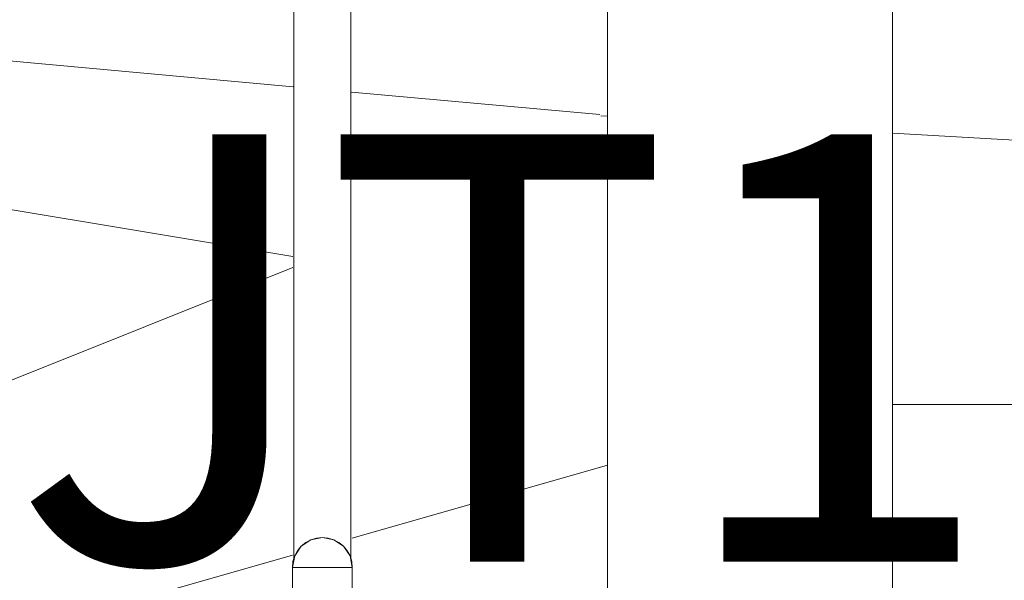
# Model space of a CAD drawing. Units: millimetres. Extents: x 531 to 63035, y 850 to 50442.
# Drawn here: x 25770 to 26116, y 8031 to 8227 of the extents above; entities that cross this region are included whole.
import ezdxf

# ---------------------------------------------------------------- set-up
doc = ezdxf.new("R2010")
doc.units = ezdxf.units.MM
doc.layers.add('0-1', color=7, linetype='Continuous', lineweight=5)
doc.layers.add('EA_JUHTIMINE-1', color=7, linetype='Continuous', lineweight=9)
for name, color, linetype, lineweight, true_color in [('A-CLNG-PATT-2', 7, 'Continuous', 18, 0xc0c0c0), ('HVM_PP_EL-5-101_1kplaan_dwg-1', 7, 'Continuous', 9, 0x007f5f), ('M-HVAC-DUCT-1', 7, 'Continuous', 9, 0xaaaaaa), ('P-PIPE-1', 7, 'Continuous', 9, 0xaaaaaa)]:
    doc.layers.add(name, color=color, linetype=linetype, lineweight=lineweight, true_color=true_color)
doc.styles.add('Arial_17', font='arial.ttf', dxfattribs={"width": 0.85, "height": 150})

# ---------------------------------------------------------------- blocks, each defined once
blk = doc.blocks.new('Direct Shape - HVM_PP_KV2310-1311020-1_ KORRUS LAEPLAAN')
at = {"layer": 'P-PIPE-1'}
for p, q in [((-12.99999999997972, 19.2777300000268), (-24.49999999998577, 19.2777300000268)), ((-24.49999999998577, 2.598881110316143e-11), (-24.49999999998577, 19.2777300000268)), ((-24.49999999998577, 2.598881110316143e-11), (-24.49999999998577, 19.2777300000268)), ((-12.99999999997972, 19.2777300000268), (-24.49999999998577, 19.2777300000268)), ((-12.99999999997972, 10.00000000002372), (-12.99999999997972, 19.2777300000268)), ((-12.99999999997972, 10.00000000002372), (-12.99999999997972, 19.2777300000268)), ((-12.99999999997972, 17.6225000000248), (-11.50899999998292, 17.6225000000248)), ((-12.99999999997972, 17.6225000000248), (-11.50899999998292, 17.6225000000248)), ((-11.50899999998292, 18.5500000000261), (5.886000000014429, 18.5500000000261)), ((-11.50899999998292, 17.13796000002838), (-11.50899999998292, 18.5500000000261)), ((-11.50899999998292, 18.5500000000261), (5.886000000014429, 18.5500000000261)), ((-11.50899999998292, 18.5500000000261), (-11.50899999998292, 17.13796000002838)), ((10.8560000000211, 20.40500000002438), (5.886000000014429, 20.40500000002438)), ((10.8560000000211, 20.40500000002438), (5.886000000014429, 20.40500000002438)), ((5.886000000014429, 18.85176000002371), (5.886000000014429, 20.40500000002438)), ((5.886000000014429, 20.40500000002438), (5.886000000014429, 18.85176000002371)), ((10.8560000000211, 18.85176000002371), (5.886000000014429, 18.85176000002371)), ((10.8560000000211, 18.85176000002371), (5.886000000014429, 18.85176000002371)), ((5.886000000014429, 14.42851000002815), (5.886000000014429, 18.85176000002371)), ((5.886000000014429, 18.85176000002371), (5.886000000014429, 14.42851000002815)), ((10.8560000000211, 20.40500000002438), (11.85000000001896, 20.40500000002438)), ((10.8560000000211, 20.40500000002438), (11.85000000001896, 20.40500000002438)), ((10.8560000000211, 18.85176000002371), (11.85000000001896, 18.85176000002371)), ((10.8560000000211, 18.85176000002371), (11.85000000001896, 18.85176000002371)), ((10.8560000000211, 18.85176000002371), (11.85000000001896, 18.85176000002371)), ((10.8560000000211, 18.85176000002371), (11.85000000001896, 18.85176000002371)), ((11.85000000001896, 14.42851000002815), (11.85000000001896, 19.2777300000268)), ((24.50000000002042, 19.2777300000268), (11.85000000001896, 19.2777300000268)), ((11.85000000001896, 14.42851000002815), (11.85000000001896, 19.2777300000268)), ((24.50000000002042, 19.2777300000268), (11.85000000001896, 19.2777300000268)), ((24.50000000002042, 10.50000000002793), (24.50000000002042, 19.2777300000268)), ((24.50000000002042, 10.50000000002793), (24.50000000002042, 19.2777300000268)), ((-12.99999999997972, 16.2810700000271), (-11.50899999998292, 16.2810700000271)), ((-12.99999999997972, 16.2810700000271), (-11.50899999998292, 16.2810700000271)), ((-11.50899999998292, 17.13796000002838), (5.886000000014429, 17.13796000002838)), ((-11.50899999998292, 13.11683000002619), (-11.50899999998292, 17.13796000002838)), ((-11.50899999998292, 17.13796000002838), (5.886000000014429, 17.13796000002838)), ((-11.50899999998292, 17.13796000002838), (-11.50899999998292, 13.11683000002619)), ((10.8560000000211, 14.42851000002815), (5.886000000014429, 14.42851000002815)), ((10.8560000000211, 14.42851000002815), (5.886000000014429, 14.42851000002815)), ((5.886000000014429, 10.00000000002372), (5.886000000014429, 14.42851000002815)), ((5.886000000014429, 14.42851000002815), (5.886000000014429, 10.00000000002372)), ((10.8560000000211, 14.42851000002815), (11.85000000001896, 14.42851000002815)), ((10.8560000000211, 14.42851000002815), (11.85000000001896, 14.42851000002815)), ((11.85000000001896, 14.42851000002815), (11.85000000001896, 10.00000000002372)), ((11.85000000001896, 10.00000000002372), (11.85000000001896, 14.42851000002815)), ((-12.99999999997972, 12.46099000002304), (-11.50899999998292, 12.46099000002304)), ((-12.99999999997972, 12.46099000002304), (-11.50899999998292, 12.46099000002304)), ((-11.50899999998292, 13.11683000002619), (5.886000000014429, 13.11683000002619)), ((-11.50899999998292, 10.00000000002372), (-11.50899999998292, 13.11683000002619)), ((-11.50899999998292, 13.11683000002619), (5.886000000014429, 13.11683000002619)), ((-11.50899999998292, 13.11683000002619), (-11.50899999998292, 10.00000000002372)), ((14.18850000002055, 10.50000000002793), (77.18850000002355, 10.50000000002793)), ((14.18850000002055, 10.50000000002793), (14.18850000002055, -10.49999999997596)), ((77.18850000002355, 10.50000000002793), (14.18850000002055, 10.50000000002793)), ((14.18850000002055, -10.49999999997596), (14.18850000002055, 10.50000000002793)), ((77.18850000002355, 10.50000000002793), (81.20668000001542, 9.700740000025462)), ((77.18850000002355, 10.50000000002793), (77.18850000002355, 2.598881110316143e-11)), ((77.18850000002355, 10.50000000002793), (77.18850000002355, 2.598881110316143e-11)), ((77.18850000002355, 10.50000000002793), (77.18850000002355, 2.598881110316143e-11)), ((77.18850000002355, 10.50000000002793), (79.236950000019, 10.29825000002237)), ((77.18850000002355, 10.50000000002793), (79.236950000019, 10.29825000002237)), ((-14.81149999998152, 10.00000000002372), (-14.81149999998152, -4.999999999977206)), ((-12.81149999998197, 10.00000000002372), (-14.81149999998152, 10.00000000002372)), ((-14.81149999998152, 10.00000000002372), (-14.81149999998152, -4.999999999977206)), ((-14.81149999998152, 10.00000000002372), (-12.81149999998197, 10.00000000002372)), ((-7.811499999983107, 10.00000000002372), (-12.81149999998197, 10.00000000002372)), ((-12.81149999998197, 10.00000000002372), (-12.81149999998197, -4.999999999977206)), ((-12.81149999998197, -4.999999999977206), (-12.81149999998197, 10.00000000002372)), ((-7.811499999983107, 10.00000000002372), (-12.81149999998197, 10.00000000002372)), ((-7.811499999983107, 10.00000000002372), (7.188500000013483, 10.00000000002372)), ((-7.811499999983107, -9.999999999976069), (-7.811499999983107, 10.00000000002372)), ((7.188500000013483, 10.00000000002372), (-7.811499999983107, 10.00000000002372)), ((7.188500000013483, -9.999999999976069), (7.188500000013483, 10.00000000002372)), ((7.188500000013483, 10.00000000002372), (7.188500000013483, -9.999999999976069)), ((7.188500000013483, -9.999999999976069), (7.188500000013483, 10.00000000002372)), ((7.188500000013483, 10.00000000002372), (14.18850000002055, 10.00000000002372)), ((14.18850000002055, 10.00000000002372), (7.188500000013483, 10.00000000002372)), ((79.236950000019, 10.29825000002237), (81.20668000001542, 9.700740000025462)), ((79.236950000019, 10.29825000002237), (81.20668000001542, 9.700740000025462)), ((81.20668000001542, 9.700740000025462), (84.61312000001381, 7.424620000024902)), ((81.20668000001542, 9.700740000025462), (83.02199000001626, 8.730430000025729)), ((81.20668000001542, 9.700740000025462), (83.02199000001626, 8.730430000025729)), ((83.02199000001626, 8.730430000025729), (84.61312000001381, 7.424620000024902)), ((83.43323887005873, 8.3929259073479), (84.61312000001381, 7.424620000024902)), ((84.61312000001381, 7.424620000024902), (86.88923000001364, 4.018180000022187)), ((84.61312000001381, 7.424620000024902), (85.9189300000103, 5.833490000023028)), ((84.61312000001381, 7.424620000024902), (85.9189300000103, 5.833490000023028)), ((85.9189300000103, 5.833490000023028), (86.88923000001364, 4.018180000022187)), ((85.9189300000103, 5.833490000023028), (86.88923000001364, 4.018180000022187)), ((86.88923000001364, 4.018180000022187), (87.68850000002116, 2.598881110316143e-11)), ((86.88923000001364, 4.018180000022187), (87.48674000001488, 2.048450000025753)), ((86.88923000001364, 4.018180000022187), (87.48674000001488, 2.048450000025753)), ((-14.81149999998152, 2.598881110316143e-11), (-24.49999999998577, 2.598881110316143e-11)), ((-24.49999999998577, -19.27772999997483), (-24.49999999998577, 2.598881110316143e-11)), ((-14.81149999998152, 2.598881110316143e-11), (-24.49999999998577, 2.598881110316143e-11)), ((-24.49999999998577, -19.27772999997483), (-24.49999999998577, 2.598881110316143e-11)), ((-5.5947, 1.321859288694327e-16), (-5.382840000000001, 1.06508)), ((-5.382840000000001, -1.06508), (-5.5947, 2.643718577388654e-16)), ((-4.116129999981808, 2.259680000025662), (-5.420749999987311, 2.598881110316143e-11)), ((-5.420749999987311, 2.598881110316143e-11), (-4.116129999981808, 2.259680000025662)), ((-5.420749999987311, 2.598881110316143e-11), (-4.116129999981808, -2.259679999973685)), ((-4.116129999981808, -2.259679999973685), (-5.420749999987311, 2.598881110316143e-11)), ((-1.506879999978742, 2.259680000025662), (-4.116129999981808, 2.259680000025662)), ((-4.116129999981808, 2.259680000025662), (-1.506879999978742, 2.259680000025662)), ((-3.876580000000001, 2.571340000000001), (-2.8115, 2.7832)), ((-2.811500000000001, 2.7832), (-1.746420000000001, 2.57134)), ((-1.506879999978742, 2.259680000025662), (-0.2022499999811771, 2.598881110316143e-11)), ((-1.506879999978742, 2.259680000025662), (-0.2022499999811771, 2.598881110316143e-11)), ((-0.2022499999811771, 2.598881110316143e-11), (-1.506879999978742, -2.259679999973685)), ((-0.2022499999811771, 2.598881110316143e-11), (-1.506879999978742, -2.259679999973685)), ((-0.2401600000000001, 1.06508), (-0.02830000000000002, 0)), ((-0.02829999999999963, 2.643718577388654e-16), (-0.2401599999999998, -1.06508)), ((77.18850000002355, 2.598881110316143e-11), (77.18850000002355, -10.49999999997596)), ((77.18850000002355, 2.598881110316143e-11), (77.18850000002355, -10.49999999997596)), ((77.18850000002355, 2.598881110316143e-11), (77.18850000002355, -10.49999999997596)), ((87.68850000002116, 2.598881110316143e-11), (86.88923000001364, -4.018179999974541)), ((87.48674000001488, 2.048450000025753), (87.68850000002116, 2.598881110316143e-11)), ((87.48674000001488, 2.048450000025753), (87.68850000002116, 2.598881110316143e-11)), ((87.68850000002116, 2.598881110316143e-11), (87.48674000001488, -2.048449999973775)), ((87.68850000002116, 2.598881110316143e-11), (87.48674000001488, -2.048449999973775)), ((-1.506879999978742, -2.259679999973685), (-4.116129999981808, -2.259679999973685)), ((-1.506879999978742, -2.259679999973685), (-4.116129999981808, -2.259679999973685)), ((-2.8115, -2.7832), (-3.876580000000001, -2.57134)), ((-1.74642, -2.571340000000002), (-2.8115, -2.7832)), ((87.48674000001488, -2.048449999973775), (86.88923000001364, -4.018179999974541)), ((87.48674000001488, -2.048449999973775), (86.88923000001364, -4.018179999974541)), ((-14.81149999998152, -4.999999999977206), (-12.81149999998197, -4.999999999977206)), ((-14.81149999998152, -4.999999999977206), (-12.81149999998197, -4.999999999977206)), ((-12.99999999997972, -19.27772999997483), (-12.99999999997972, -4.999999999977206)), ((-12.99999999997972, -19.27772999997483), (-12.99999999997972, -4.999999999977206)), ((-12.99999999997972, -6.743839999976297), (-11.50899999998292, -6.743839999976297)), ((-12.99999999997972, -6.743839999976297), (-11.50899999998292, -6.743839999976297)), ((-12.81149999998197, -4.999999999977206), (-7.811499999983107, -9.999999999976069)), ((-7.811499999983107, -9.999999999976069), (-12.81149999998197, -4.999999999977206)), ((86.88923000001364, -4.018179999974541), (84.61312000001381, -7.424619999972925)), ((85.9189300000103, -5.833489999975382), (84.61312000001381, -7.424619999972925)), ((85.9189300000103, -5.833489999975382), (84.61312000001381, -7.424619999972925)), ((86.88923000001364, -4.018179999974541), (85.9189300000103, -5.833489999975382)), ((86.88923000001364, -4.018179999974541), (85.9189300000103, -5.833489999975382)), ((-11.50899999998292, -13.11682999997421), (-11.50899999998292, -7.098779999974897)), ((-11.50899999998292, -13.11682999997421), (-11.50899999998292, -7.098779999974897)), ((-7.811499999983107, -9.999999999976069), (-7.811499999983107, -11.99999999997561)), ((-7.811499999983107, -11.99999999997561), (-7.811499999983107, -9.999999999976069)), ((7.188500000013483, -9.999999999976069), (-7.811499999983107, -9.999999999976069)), ((7.188500000013483, -9.999999999976069), (-7.811499999983107, -9.999999999976069)), ((7.188500000013483, -9.999999999976069), (14.18850000002055, -9.999999999976069)), ((7.188500000013483, -9.999999999976069), (7.188500000013483, -11.99999999997561)), ((7.188500000013483, -9.999999999976069), (7.188500000013483, -11.99999999997561)), ((7.188500000013483, -9.999999999976069), (14.18850000002055, -9.999999999976069)), ((11.85000000001896, -14.42850999997618), (11.85000000001896, -9.999999999976069)), ((11.85000000001896, -14.42850999997618), (11.85000000001896, -9.999999999976069)), ((81.20668000001542, -9.700739999973484), (77.18850000002355, -10.49999999997596)), ((79.236950000019, -10.29824999997472), (77.18850000002355, -10.49999999997596)), ((79.236950000019, -10.29824999997472), (77.18850000002355, -10.49999999997596)), ((81.20668000001542, -9.700739999973484), (79.236950000019, -10.29824999997472)), ((81.20668000001542, -9.700739999973484), (79.236950000019, -10.29824999997472)), ((84.61312000001381, -7.424619999972925), (81.20668000001542, -9.700739999973484)), ((83.02199000001626, -8.730429999978083), (81.20668000001542, -9.700739999973484)), ((83.02199000001626, -8.730429999978083), (81.20668000001542, -9.700739999973484)), ((84.61312000001381, -7.424619999972925), (83.02199000001626, -8.730429999978083)), ((84.61312000001381, -7.424619999972925), (83.43323887005873, -8.392925907300253)), ((-12.99999999997972, -12.46098999997539), (-11.50899999998292, -12.46098999997539)), ((-12.99999999997972, -12.46098999997539), (-11.50899999998292, -12.46098999997539)), ((-11.50899999998292, -17.1379599999764), (-11.50899999998292, -13.11682999997421)), ((-11.50899999998292, -13.11682999997421), (5.886000000014429, -13.11682999997421)), ((-11.50899999998292, -13.11682999997421), (5.886000000014429, -13.11682999997421)), ((-11.50899999998292, -17.1379599999764), (-11.50899999998292, -13.11682999997421)), ((7.188500000013483, -11.99999999997561), (-7.811499999983107, -11.99999999997561)), ((7.188500000013483, -11.99999999997561), (-7.811499999983107, -11.99999999997561)), ((5.886000000014429, -14.42850999997618), (5.886000000014429, -12.46153115301248)), ((5.886000000014429, -14.42850999997618), (5.886000000014429, -12.46153115301248)), ((14.18850000002055, -10.49999999997596), (77.18850000002355, -10.49999999997596)), ((77.18850000002355, -10.49999999997596), (14.18850000002055, -10.49999999997596)), ((24.50000000002042, -19.27772999997483), (24.50000000002042, -10.49999999997596)), ((24.50000000002042, -19.27772999997483), (24.50000000002042, -10.49999999997596)), ((-12.99999999997972, -16.28106999997513), (-11.50899999998292, -16.28106999997513)), ((-12.99999999997972, -16.28106999997513), (-11.50899999998292, -16.28106999997513)), ((-11.50899999998292, -18.54999999997846), (-11.50899999998292, -17.1379599999764)), ((-11.50899999998292, -17.1379599999764), (5.886000000014429, -17.1379599999764)), ((-11.50899999998292, -17.1379599999764), (5.886000000014429, -17.1379599999764)), ((-11.50899999998292, -18.54999999997846), (-11.50899999998292, -17.1379599999764)), ((10.8560000000211, -14.42850999997618), (5.886000000014429, -14.42850999997618)), ((10.8560000000211, -14.42850999997618), (5.886000000014429, -14.42850999997618)), ((5.886000000014429, -18.85175999997606), (5.886000000014429, -14.42850999997618)), ((5.886000000014429, -18.85175999997606), (5.886000000014429, -14.42850999997618)), ((10.8560000000211, -14.42850999997618), (11.85000000001896, -14.42850999997618)), ((10.8560000000211, -14.42850999997618), (11.85000000001896, -14.42850999997618)), ((11.85000000001896, -19.27772999997483), (11.85000000001896, -14.42850999997618)), ((11.85000000001896, -19.27772999997483), (11.85000000001896, -14.42850999997618)), ((-12.99999999997972, -19.27772999997483), (-24.49999999998577, -19.27772999997483)), ((-12.99999999997972, -19.27772999997483), (-24.49999999998577, -19.27772999997483)), ((-12.99999999997972, -17.62249999997715), (-11.50899999998292, -17.62249999997715)), ((-12.99999999997972, -17.62249999997715), (-11.50899999998292, -17.62249999997715)), ((-11.50899999998292, -18.54999999997846), (5.886000000014429, -18.54999999997846)), ((-11.50899999998292, -18.54999999997846), (5.886000000014429, -18.54999999997846)), ((10.8560000000211, -18.85175999997606), (5.886000000014429, -18.85175999997606)), ((10.8560000000211, -18.85175999997606), (5.886000000014429, -18.85175999997606)), ((5.886000000014429, -20.4049999999724), (5.886000000014429, -18.85175999997606)), ((5.886000000014429, -20.4049999999724), (5.886000000014429, -18.85175999997606)), ((10.8560000000211, -20.4049999999724), (5.886000000014429, -20.4049999999724)), ((10.8560000000211, -20.4049999999724), (5.886000000014429, -20.4049999999724)), ((10.8560000000211, -18.85175999997606), (11.85000000001896, -18.85175999997606)), ((10.8560000000211, -18.85175999997606), (11.85000000001896, -18.85175999997606)), ((10.8560000000211, -18.85175999997606), (11.85000000001896, -18.85175999997606)), ((10.8560000000211, -18.85175999997606), (11.85000000001896, -18.85175999997606)), ((10.8560000000211, -20.4049999999724), (11.85000000001896, -20.4049999999724)), ((10.8560000000211, -20.4049999999724), (11.85000000001896, -20.4049999999724)), ((24.50000000002042, -19.27772999997483), (11.85000000001896, -19.27772999997483)), ((24.50000000002042, -19.27772999997483), (11.85000000001896, -19.27772999997483))]:
    blk.add_line(p, q, dxfattribs=at)
blk = doc.blocks.new('Direct Shape - HVM_PP_KV2310-1311021-1_ KORRUS LAEPLAAN')
blk.add_blockref('Direct Shape - HVM_PP_KV2310-1311020-1_ KORRUS LAEPLAAN', (0, 0))
blk = doc.blocks.new('Direct Shape - HVM_PP_KV2310-1203861-1_ KORRUS LAEPLAAN')
at = {"layer": 'M-HVAC-DUCT-1'}
for p, q in [((-1.732587406877428e-11, 50.00000000002762), (375.5999999999839, 50.00000000002762)), ((0, 42.32205224917773), (0, 45.0484433951208)), ((375.6, 45.04844339512096), (375.6, 42.29915001866768)), ((0, 26.56400732663646), (0, 33.1663331388692)), ((375.6, 33.17521125308604), (375.6, 26.54217747082078)), ((0, 6.33839801324588), (0, 14.79456239868267)), ((375.6, 14.80827562535912), (375.6, 6.320164335198354)), ((0, -14.79456178834985), (0, -6.338398389750572)), ((375.6, -6.320240181574518), (375.6, -14.8082185849974)), ((0, -33.16633426175598), (0, -26.56400488052635)), ((375.6, -26.54244790917059), (375.6, -33.17510134916188)), ((0, -45.0484433951211), (0, -42.32205450847876)), ((375.6, -42.29957690224914), (375.6, -45.04844339512095)), ((375.5999999999839, -49.99999999997131), (-1.732587406877428e-11, -49.99999999997131))]:
    blk.add_line(p, q, dxfattribs=at)
blk = doc.blocks.new('Direct Shape - HVM_PP_KV2310-1311107-1_ KORRUS LAEPLAAN')
blk.add_blockref('Direct Shape - HVM_PP_KV2310-1203861-1_ KORRUS LAEPLAAN', (0, 0))
blk = doc.blocks.new('Direct Shape - HVM_PP_KV2310-1205170-1_ KORRUS LAEPLAAN')
at = {"layer": 'P-PIPE-1'}
for p, q in [((-8.662937034387142e-12, 10.00000000002372), (377.771502338911, 10.00000000002372)), ((0, 3.901047218787649), (0, 4.999999999999948)), ((377.771502338911, -9.999999999976069), (-8.662937034387142e-12, -9.999999999976069))]:
    blk.add_line(p, q, dxfattribs=at)
blk = doc.blocks.new('Direct Shape - HVM_PP_KV2310-1205171-1_ KORRUS LAEPLAAN')
blk.add_blockref('Direct Shape - HVM_PP_KV2310-1205170-1_ KORRUS LAEPLAAN', (0, 0))
blk = doc.blocks.new('HVM_PP_KV2310_ifc-1-1_ KORRUS LAEPLAAN')
at = {"layer": 'M-HVAC-DUCT-1', "rotation": 270}
blk.add_blockref('Direct Shape - HVM_PP_KV2310-1311107-1_ KORRUS LAEPLAAN', (26026.37524, 8270.53533), dxfattribs=at)
at = {"layer": 'P-PIPE-1', "rotation": 270}
blk.add_blockref('Direct Shape - HVM_PP_KV2310-1205171-1_ KORRUS LAEPLAAN', (25876.3752, 8415.4054), dxfattribs=at)
at = {"layer": 'P-PIPE-1', "extrusion": (0, 0, -1), "rotation": 90}
blk.add_blockref('Direct Shape - HVM_PP_KV2310-1311021-1_ KORRUS LAEPLAAN', (-25876.3752, 7957.93171), dxfattribs=at)
blk = doc.blocks.new('HVM_PP_EL-5-101_1kplaan_dwg-51962807-1_ KORRUS LAEPLAAN')
at = {"layer": 'EA_JUHTIMINE-1', "insert": (26138.566658611, 8187.088776954756), "char_height": 150, "width": 762.1147763217351, "attachment_point": 2, "line_spacing_factor": 0.9417779076525878, "style": 'Arial_17'}
blk.add_mtext('JT119.1', dxfattribs=at)

msp = doc.modelspace()

# ---------------------------------------------------------------- hatches: boundary and pattern name
at = {"layer": 'A-CLNG-PATT-2'}
h = msp.add_hatch(dxfattribs=at)
h.set_pattern_fill('FP_17', color=256, style=0, pattern_type=2)
h.set_pattern_definition([(349.695, (787.4, 1955.8), (15239.99383003911, -2540.040451607764), [283.98, -28114.081]), (0, (1066.8, 1905), (2540, 2540), [279.4, -2260.6]), (18.435, (1346.2, 1905), (5079.996936360521, 2540.004772509242), [240.965, -7791.219]), (172.875, (1574.8, 1981.2), (17780.00075394799, -2539.995710431573), [204.782, -20273.353]), (174.806, (1371.6, 2006.6), (25400.0197524383, -2539.810132365445), [280.553, -27774.664]), (194.036, (1092.2, 2032), (-7620.010340333883, -2539.968035145661), [314.18, -10158.506]), (9.461999999999998, (990.6, 1955.8), (12700.01508355447, 2539.928280000653), [154.503, -15295.715]), (353.66, (1143, 1981.2), (-20320.0078368897, 2539.932852876066), [230.007, -22770.671]), (185.711, (1371.6, 1955.8), (-22859.98129609311, -2540.162820646398), [255.267, -25271.418]), (168.69, (1117.6, 1930.4), (10159.99734808829, -2540.012059477071), [129.515, -12821.994]), (354.806, (558.8, 1930.4), (-25400.0197524383, 2539.810132365432), [280.553, -27774.664]), (348.69, (838.2, 1905), (-10159.99734808829, 2540.012059477068), [259.029, -12692.479]), (0, (1092.2, 1854.2), (2540, 2540), [304.8, -2235.2]), (20.556, (1397, 1854.2), (12700.00452830245, 5079.989622577713), [217.018, -21484.75299999999]), (3.814, (1600.2, 1930.4), (35560.00283754463, 2539.953235550953), [381.846, -37802.726]), (354.806, (1981.2, 1955.8), (-25400.0197524383, 2539.810132365432), [280.553, -27774.664]), (0, (2260.6, 1930.4), (2540, 2540), [279.4, -2260.6]), (5.194, (0, 1930.4), (25400.0197524383, 2539.810132365432), [280.553, -27774.664]), (354.806, (279.4, 1955.8), (-25400.0197524383, 2539.810132365432), [280.553, -27774.664]), (0, (0, 1981.2), (2540, 2540), [152.4, -2387.6]), (5.194, (152.4, 1981.2), (25400.0197524383, 2539.810132365432), [280.553, -27774.664]), (0, (431.8, 2006.6), (2540, 2540), [254, -2286]), (10.305, (685.8, 2006.6), (-15239.99383003911, -2540.040451607764), [283.98, -28114.081]), (5.194, (965.2, 2057.4), (25400.0197524383, 2539.810132365432), [280.553, -27774.664]), (354.806, (1244.6, 2082.8), (-25400.0197524383, 2539.810132365432), [280.553, -27774.664]), (354.806, (1524, 2057.4), (-25400.0197524383, 2539.810132365432), [280.553, -27774.664]), (351.8699999999999, (1803.4, 2032), (-15240.00419059007, 2539.971467965373), [359.2089999999999, -17601.301]), (0, (2159, 1981.2), (2540, 2540), [381, -2159]), (347.4710000000001, (2057.4, 457.2), (12699.99227722635, -2540.043498799173), [234.175, -23183.466]), (354.289, (2286, 406.4), (-22859.98129609311, 2540.162820646401), [255.267, -25271.418]), (8.130000000000003, (2057.4, 457.2), (15240.00419059007, 2539.971467965373), [179.606, -17780.907]), (9.461999999999998, (2235.2, 482.6), (12700.01508355447, 2539.928280000653), [309.004, -15141.212]), (0, (0, 533.4), (2540, 2540), [304.8, -2235.2]), (350.538, (304.8, 533.4), (-12700.01508355447, 2539.928280000653), [154.503, -15295.715]), (201.801, (457.2, 508), (7620.017998707084, 2539.94672724254), [136.784, -13541.535]), (192.995, (330.2, 457.2), (22859.9669596839, 5080.153159523952), [338.879, -33548.947]), (352.875, (2336.8, 457.2), (-17780.00075394799, 2539.995710431574), [204.782, -20273.353]), (7.125, (2336.8, 457.2), (17780.00075394799, 2539.995710431574), [204.782, -20273.353]), (0, (0, 482.6), (2540, 2540), [203.2, -2336.8]), (194.036, (203.2, 482.6), (-7620.010340333883, -2539.968035145661), [209.453, -10263.236]), (356.633, (558.8, 558.8), (-40639.97562410932, 2540.382589314448), [432.547, -42822.096]), (357.7090000000001, (990.6, 533.4), (-60959.98244306986, 2540.415068144503), [635.5079999999999, -62915.272]), (3.18, (1625.6, 508), (43179.99255905952, 2540.128182699726), [457.906, -45332.597]), (9.461999999999998, (2082.8, 533.4), (12700.01508355447, 2539.928280000653), [463.5069999999999, -14986.711]), (10.305, (0, 304.8), (-15239.99383003911, -2540.040451607764), [283.98, -28114.081]), (15.945, (279.4, 355.6), (-10160.01789740032, -2539.928681427703), [369.829, -18121.65]), (0, (635, 457.2), (2540, 2540), [330.2, -2209.8]), (351.8699999999999, (965.2, 457.2), (-15240.00419059007, 2539.971467965373), [359.2089999999999, -17601.301]), (3.576, (1320.8, 406.4), (38100.01478860695, 2539.776799852221), [407.1919999999999, -40312.10399999999]), (351.2540000000001, (1727.2, 431.8), (17780.0073706172, -2539.94828184942), [334.0839999999999, -33074.39899999999]), (345.964, (2057.4, 381), (-7620.010340333882, 2539.968035145663), [314.18, -10158.506]), (0, (2362.2, 304.8), (2540, 2540), [177.8, -2362.2]), (174.806, (558.8, 558.8), (25400.0197524383, -2539.810132365445), [561.104, -27494.113]), (355.236, (0, 711.2), (-27939.98423708052, 2540.173213744325), [611.7130000000001, -29973.938]), (0, (609.6, 660.4), (2540, 2540), [584.2, -1955.8]), (4.086, (1193.8, 660.4), (33019.98227330951, 2540.220291672332), [713.0110000000001, -34937.586]), (0, (1905, 711.2), (2540, 2540), [635, -1905]), (7.125, (0, 177.8), (17780.00075394799, 2539.995710431574), [614.345, -19863.791]), (6.340000000000001, (609.6, 254), (20320.0078368897, 2539.932852876066), [460.014, -22540.664]), (357.51, (1066.8, 304.8), (-55879.9805237557, 2540.435495442747), [584.751, -57890.44]), (353.48, (1651, 279.4), (-66039.97280772009, 7620.229330216049), [894.7860000000001, -88583.90199999999]), (3.012999999999999, (0, 1828.8), (45719.99095604155, 2540.170148578255), [483.268, -47843.529]), (351.8699999999999, (482.6, 1854.2), (-15240.00419059007, 2539.971467965373), [538.8149999999999, -17421.697]), (357.614, (1016, 1778), (-58419.99674678935, 2540.058453303052), [610.128, -60402.765]), (10.62, (1625.6, 1752.6), (-27939.96897738678, -5080.166958441815), [413.4819999999999, -40934.72099999999]), (0, (2032, 1828.8), (2540, 2540), [508, -2032]), (356.82, (0, 2133.6), (-43179.99255905952, 2540.128182699726), [457.9059999999999, -45332.59699999999]), (6.008999999999999, (457.2, 2108.2), (-25399.99934113011, -2539.997941881052), [485.267, -48041.364]), (6.709999999999999, (939.8, 2159), (-22859.9932508066, -2540.064548076958), [434.777, -43043.018]), (354.289, (1371.6, 2209.8), (-22859.98129609311, 2540.162820646401), [510.535, -25016.15]), (347.905, (1879.6, 2159), (-22859.97856589215, 5080.09664244624), [363.672, -36003.593]), (9.461999999999998, (2235.2, 2082.8), (12700.01508355447, 2539.928280000653), [309.004, -15141.212]), (3.814, (0, 1651), (35560.00283754463, 2539.953235550953), [381.846, -37802.726]), (347.196, (381, 1676.4), (-33020.034810146, 7619.845999950121), [573.049, -56731.962]), (0, (939.8, 1549.4), (2540, 2540), [635, -1905]), (5.440000000000001, (1574.8, 1549.4), (-27940.0142597569, -2539.83658403961), [535.8129999999999, -53045.54499999999]), (6.709999999999999, (2108.2, 1600.2), (-22859.9932508066, -2540.064548076958), [434.777, -43043.018]), (0, (0, 2311.4), (2540, 2540), [431.8, -2108.2]), (8.130000000000003, (431.8, 2311.4), (15240.00419059007, 2539.971467965373), [718.421, -17242.091]), (357.614, (1143, 2413), (-58419.99674678935, 2540.058453303052), [610.128, -60402.765]), (354.472, (1752.6, 2387.6), (53339.95954551838, -5080.428617704147), [791.078, -78316.772]), (6.842999999999999, (0, 0), (-43179.98026622839, -5080.171095337463), [639.557, -63316.01]), (0, (635, 76.2), (2540, 2540), [711.2, -1828.8]), (356.348, (1346.2, 76.2), (-78740.02043306577, 5079.693083789606), [1196.228, -118426.715]), (0, (0, 889), (2540, 2540), [609.6, -1930.4]), (4.763999999999999, (609.6, 889), (27939.98423708052, 2540.173213744325), [611.7130000000001, -29973.938]), (358.152, (1219.2, 939.8), (-76199.98314971341, 2540.517449720875), [787.809, -77993.149]), (357.274, (2006.6, 914.4), (-50800.01393278396, 2539.723791216342), [534.005, -52866.43700000001]), (354.806, (0, 1295.4), (-25400.0197524383, 2539.810132365432), [561.104, -27494.113]), (0, (558.8, 1244.6), (2540, 2540), [812.8, -1727.2]), (1.909, (1371.6, 1244.6), (73660.00622967997, 2539.804344485671), [762.424, -75479.897]), (3.576, (2133.6, 1270), (38100.01478860695, 2539.776799852221), [407.1919999999999, -40312.10399999999])])
h.paths.add_polyline_path([(23561.00000659905, 4454.999999456072), (25935.00634289484, 4454.999999456298), (25935.00634289917, 4504.99999945632), (28065.00634289925, 4504.99999945632), (28065.00634289925, 4454.999999456289), (29211.99999890692, 4454.99999945628), (29211.99999890692, 8520.000003344572), (29111.63507000003, 8520.000003344572), (29111.63507000667, 8507.003580017332), (29104.72903998817, 8505.003579196025), (29022.91007000003, 8504.00357989711), (29022.32428000003, 8500.003580000008), (29018.91007000003, 8500.003580000008), (29018.91007000003, 8504.003579761438), (28934.96007306988, 8505.003579659631), (28930.18507000003, 8507.003579999495), (28930.1850699934, 8520.000003344572), (28613.76592000003, 8520.000003344572), (28613.76592000003, 8096.497900000017), (28618.75336000003, 8095.840189234794), (28619.11691488292, 8093.380149610674), (28622.27114000003, 8090.412120000018), (28625.76592000003, 8070.703600000012), (28623.1673899996, 8058.65218999938), (28620.02684521977, 8054.112186094555), (28620.76592000003, 8050.523220000009), (28617.62411000003, 8038.378670000013), (28616.76592000003, 8035.12021000002), (28615.77635000003, 8031.497900000006), (28614.26592000003, 8030.537340136742), (28614.26592000003, 7982.431710000017), (28623.04365000003, 7982.431710000017), (28622.28255314289, 7969.781710000016), (28624.17092000003, 7968.787710000018), (28623.04365000003, 7963.817710000011), (28622.31592000003, 7962.852149494236), (28622.31592000003, 7946.422710000013), (28620.04699000003, 7945.409407500018), (28620.90388000003, 7944.931710000016), (28623.04365000003, 7944.931710000016), (28623.04365000003, 7933.431710000011), (28613.76592000003, 7933.431710000011), (28614.23039000003, 7923.431710000013), (28622.76592000003, 7923.431710000013), (28622.76592000003, 7882.431710000004), (28633.76514809729, 7882.431710000004), (28634.76669190277, 7882.431710000004), (28658.78526230416, 7882.431710000004), (28658.78679000003, 7880.431710000014), (28660.76592000003, 7880.431710000014), (28660.76592000003, 5289.431710000005), (28658.78679000003, 5289.431710000005), (28658.76592000003, 5287.431710000005), (28634.76669190277, 5287.431710000005), (28633.76514809729, 5287.431710000005), (28273.76669190277, 5287.431710000005), (28272.76592000003, 5287.431710000005), (28248.7465776959, 5287.431710000005), (28248.74505000003, 5289.431710000005), (28246.76592000003, 5289.431710000005), (28246.76592000003, 7880.431710000014), (28248.74505000003, 7880.431710000014), (28248.76592000003, 7882.431710000004), (28272.76514809729, 7882.431710000004), (28273.76669190277, 7882.431710000004), (28296.26592000003, 7882.431710000004), (28295.76592000003, 7923.431710000013), (28293.76592000003, 7923.431710000013), (28293.26592000003, 7933.431720000011), (28284.48819000003, 7933.431720000011), (28285.21592000003, 7944.931720000009), (28287.48485000003, 7944.931720000009), (28286.62796000003, 7946.422720000006), (28285.21592000003, 7946.422720000006), (28284.48819000003, 7963.817720000012), (28283.36092000003, 7963.817720000012), (28284.48819000003, 7968.787720000009), (28284.48819000003, 7969.781720000007), (28284.48819000003, 7982.431720000009), (28293.26592000003, 7982.431720000009), (28293.76592000003, 8280.535330000012), (28053.49997757351, 8280.535330000012), (28053.4999826212, 4687.499982564324), (28013.49998244334, 4687.499982564324), (28013.49997721813, 8280.535330000012), (27653.49997757351, 8280.535330000012), (27653.4999826212, 4687.499982564314), (27613.49998244334, 4687.499982564314), (27613.49997721814, 8280.535330000012), (27522.57177000002, 8280.535330000012), (27521.81056600405, 8241.492231133396), (27518.82369002684, 8228.959220656796), (27508.57177000002, 8215.508486848237), (27496.75825400006, 8208.140928540011), (27482.57177000003, 8205.31906000001), (27253.49997757349, 8205.31906000001), (27253.49998262121, 4687.499982564314), (27213.49998244335, 4687.499982564314), (27213.49997721812, 8205.31906000001), (26853.49997757351, 8205.31906000001), (26853.4999826212, 4687.499982564324), (26813.49998244334, 4687.499982564324), (26813.49997721813, 8205.31906000001), (26658.49998837803, 8205.31906000001), (26658.49998837803, 8050.495218107942), (26673.49998838689, 8044.282014668684), (26690.06853088181, 8031.568524860867), (26702.78202068966, 8014.999982365939), (26710.77405449003, 7995.705505974145), (26713.49998838691, 7974.999982365896), (26710.77405449003, 7954.294458757699), (26702.78202068968, 7934.99998236594), (26690.06853088182, 7918.43143987102), (26673.49998838691, 7905.717950063168), (26658.49998837803, 7899.504746623901), (26658.49998837803, 4698.499984965609), (26608.49998837802, 4698.499984965609), (26608.49998837802, 7899.504746631256), (26593.49998838698, 7905.717950063142), (26576.93144589198, 7918.431439871038), (26564.21795608415, 7934.999982365957), (26556.2259222838, 7954.294458757699), (26553.49998838692, 7974.999982365896), (26556.2259222838, 7995.705505974128), (26564.21795608415, 8014.999982365895), (26576.93144589198, 8031.568524860823), (26593.49998838686, 8044.282014668633), (26608.49998837802, 8050.495218100562), (26608.49998837802, 8205.31906000001), (26453.4999775735, 8205.31906000001), (26453.49998262121, 4687.499982564305), (26413.49998244335, 4687.499982564305), (26413.49997721813, 8205.31906000001), (26202.25706202652, 8204.499912016654), (26196.359163996, 8202.218168055004), (26191.69481200005, 8198.655645034176), (26187.86797600019, 8192.823756174472), (26186.37520000003, 8185.319050000015), (26186.37520000003, 8096.030520000018), (26191.36264000002, 8095.372809234803), (26191.72619488291, 8092.912769610666), (26194.88042000003, 8089.944740000002), (26198.37520000002, 8070.236220000012), (26195.7766699996, 8058.184809999397), (26192.63612521977, 8053.644806094555), (26193.37520000003, 8050.05584000001), (26190.23339000003, 8037.911290000005), (26189.37520000003, 8035.120220000012), (26188.38563000003, 8031.030520000006), (26186.87520000003, 8030.069960136743), (26186.87520000003, 7982.431720000009), (26195.65293000003, 7982.431720000009), (26194.89183314289, 7969.781720000007), (26196.78020000003, 7968.787720000009), (26195.65293000003, 7963.817720000012), (26194.92520000003, 7962.852159494229), (26194.92520000003, 7946.422720000006), (26192.65627000003, 7946.422720000006), (26193.51316000003, 7944.931720000009), (26195.65293000003, 7944.931720000009), (26195.65293000003, 7933.431720000011), (26186.37520000003, 7933.431720000011), (26186.83967000002, 7923.431710000013), (26195.37520000002, 7923.431710000013), (26195.37520000002, 7882.431710000004), (26206.37442809728, 7882.431710000004), (26207.37520000002, 7882.431710000004), (26231.39454230416, 7882.431710000004), (26231.39607000002, 7880.431710000014), (26233.37520000003, 7880.431710000014), (26233.37520000003, 5289.431710000005), (26231.39607000002, 5289.431710000005), (26231.37520000002, 5287.431710000005), (26207.37597190277, 5287.431710000005), (26206.37442809728, 5287.431710000005), (25846.37597190277, 5287.431710000005), (25845.37442809729, 5287.431710000005), (25821.35585769589, 5287.431710000005), (25821.35433000002, 5289.431710000005), (25819.37520000002, 5289.431710000005), (25819.37520000002, 7880.431710000014), (25821.35433000002, 7880.431710000014), (25821.37520000002, 7882.431710000004), (25845.37520000002, 7882.431710000004), (25846.37597190277, 7882.431710000004), (25868.87520000003, 7882.431710000004), (25868.37520000002, 7923.431710000013), (25866.37520000002, 7923.431710000013), (25865.80968394922, 7933.431710000011), (25857.09747000002, 7933.431710000011), (25857.82520000002, 7944.931710000016), (25860.09413000002, 7944.931710000016), (25859.23724000002, 7946.422710000013), (25857.82520000002, 7946.422710000013), (25857.09747000002, 7963.817710000011), (25855.97020000003, 7963.817710000011), (25857.09747000002, 7968.787710000018), (25857.09747000002, 7969.781710000016), (25857.09747000002, 7982.431710000017), (25865.87520000002, 7982.431710000017), (25866.37520000002, 8415.405400000012), (25870.12327997321, 8431.765239343218), (25880.1619960453, 8445.073514879941), (25892.18871599999, 8452.583531460019), (25910.2020272205, 8455.40540000002), (27186.68990797357, 8456.224547983376), (27192.58780600406, 8458.506291945), (27197.25215800001, 8462.06881496588), (27201.07899399987, 8467.900703825559), (27202.57177000003, 8479.25845056579), (27202.57177000003, 8522.000000874943), (27100.00000015061, 8522.00000088527), (27100.00000015061, 8520.00000334459), (22855.00000298702, 8520.00000334459), (22855.00002780416, 6139.999900232409), (22905.00002780424, 6139.999900232409), (22905.00002780424, 4504.999999456113), (23561.00000659905, 4504.999999456113)])
h.paths.add_polyline_path([(24813.49999413625, 4687.499982564314), (24813.49999918395, 8287.49998514907), (24853.49999953933, 8287.49998514907), (24853.4999943141, 4687.499982564314)])
h.paths.add_polyline_path([(28813.49998244335, 4687.499982564314), (28813.49997721813, 8287.49998514908), (28853.4999775735, 8287.49998514908), (28853.4999826212, 4687.499982564314)])
h.paths.add_polyline_path([(25213.49999413626, 4687.499982564324), (25213.49999918395, 8287.49998514907), (25253.49999953933, 8287.49998514907), (25253.49999431411, 4687.499982564324)])
h.paths.add_polyline_path([(24453.49999431411, 4687.499982564324), (24413.49999413625, 4687.499982564324), (24413.49999918395, 8287.49998514908), (24453.49999953932, 8287.49998514908), (24453.49999431411, 5195.057187847766)])
h.paths.add_polyline_path([(24013.49999413625, 4687.499982564324), (24013.49999918395, 8287.499985149063), (24053.49999953932, 8287.499985149063), (24053.4999943141, 4687.499982564324)])
h.paths.add_polyline_path([(23653.4999943141, 4687.499982564332), (23613.49999413625, 4687.499982564332), (23613.49999918395, 8287.49998514907), (23653.49999953933, 8287.49998514907), (23653.4999943141, 5195.057187847766)])
h.paths.add_polyline_path([(25613.49999413625, 4687.499982564332), (25613.49999918396, 8287.499985149063), (25653.49999953933, 8287.499985149063), (25653.4999943141, 4687.499982564332)])
h.paths.add_polyline_path([(23213.49999413625, 4687.499982564332), (23213.49999918396, 8287.49998514907), (23253.49999953933, 8287.49998514907), (23253.4999943141, 4687.499982564332)])
h.paths.add_polyline_path([(23458.49998837902, 4698.499984965609), (23408.49998837902, 4698.499984965609), (23408.49998837902, 8276.499984965618), (23458.49998837902, 8276.499984965618), (23458.49998837902, 5195.057187847766)])
h.paths.add_polyline_path([(24608.49998837902, 4698.499984965609), (24608.49998837902, 8276.499984965618), (24658.49998837903, 8276.499984965618), (24658.49998837903, 4698.499984965609)])
h.paths.add_polyline_path([(27858.49998837803, 4698.499984965609), (27808.49998837803, 4698.499984965609), (27808.49998837803, 8276.499984965618), (27858.49998837803, 8276.499984965618), (27858.49998837803, 5195.057187847766)])
h.paths.add_polyline_path([(28312.76592000003, 7882.431710000004), (28311.76592000003, 7923.431710000013), (28311.26592000003, 7923.431710000013), (28311.76592000003, 7882.431710000004)])
h.paths.add_polyline_path([(26185.37520000002, 7882.431710000004), (26184.37520000003, 7923.431710000013), (26183.87520000002, 7923.431710000013), (26184.37520000003, 7882.431710000004)])
h.paths.add_polyline_path([(28538.73902924373, 7882.431710000004), (28596.26592000003, 7882.431710000004), (28595.76592000003, 7923.431710000013), (28593.76592000003, 7923.431710000013), (28593.26592000003, 7933.431710000011), (28584.48819000003, 7933.431710000011), (28585.21592000003, 7944.931710000016), (28587.48485000003, 7944.931710000016), (28586.62796000003, 7946.422710000013), (28585.21592000003, 7946.422710000013), (28584.48819000003, 7963.817710000011), (28583.36092000003, 7963.817710000011), (28584.48819000003, 7968.787710000018), (28584.48819000003, 7969.781710000016), (28584.48819000003, 7982.431710000017), (28593.26592000003, 7982.431710000017), (28593.15932000003, 8031.497900000006), (28590.76592000003, 8031.497900000006), (28589.90773000003, 8038.462295043055), (28588.05997000003, 8041.531710000012), (28587.59802874844, 8046.482472138958), (28587.08474450997, 8052.071440000005), (28586.76592000003, 8055.180600824939), (28583.90251000003, 8061.055550000012), (28582.26592000003, 8072.981775733579), (28582.4890599996, 8077.042880000008), (28582.4890599996, 8080.337749999436), (28584.38302000003, 8083.687670000015), (28585.46722577877, 8090.69224741944), (28590.76592000003, 8096.497900000017), (28593.76592000003, 8096.497900000017), (28593.76592000003, 8520.000003344572), (28313.76592000003, 8520.000003344572), (28313.76592000003, 8380.535330000015), (28393.77182000003, 8380.535330000015), (28435.86109600135, 8372.162077583724), (28472.09845014793, 8347.49276492231), (28495.68238393385, 8311.174006000065), (28503.76592000003, 8270.535329989905), (28503.76592000003, 7894.935330000013), (28403.76592000003, 7894.935330000013), (28403.00471600003, 8274.362166094152), (28399.04925606811, 8278.800923014593), (28394.96074335924, 8280.297665108605), (28393.76591999818, 8280.535330000012), (28313.76592000003, 8279.77412579931), (28314.26592000004, 7982.431720000009), (28323.04365000003, 7982.431720000009), (28322.2825531429, 7969.781720000007), (28324.17092000003, 7968.787720000009), (28323.04365000003, 7963.817720000012), (28322.31592000003, 7962.852159494229), (28322.31592000003, 7946.422720000006), (28320.04699000004, 7946.422720000006), (28320.90388000004, 7944.931720000009), (28323.04365000003, 7944.931720000009), (28323.04365000003, 7933.431720000011), (28313.76592000003, 7933.431720000011), (28314.23039000003, 7923.431710000013), (28322.76592000003, 7923.431710000013), (28322.76592000003, 7882.431710000004), (28391.8778881384, 7883.043677827948), (28403.76592000003, 7894.931710183267), (28503.76592000003, 7894.931710288235), (28516.26591959256, 7882.431710407483)])
h.paths.add_polyline_path([(25895.37520000002, 7882.431710000004), (25964.48716813839, 7883.043677827948), (25976.37524000003, 7894.931710183267), (26076.37524000003, 7894.931710288235), (26088.87519959256, 7882.431710407483), (26168.87520000003, 7882.431710000004), (26168.37520000003, 7923.431710000013), (26166.37520000003, 7923.431710000013), (26165.87520000003, 7933.431720000011), (26157.09747000003, 7933.431720000011), (26157.82520000002, 7944.931720000009), (26160.09413000003, 7944.931720000009), (26159.23724000003, 7946.422720000006), (26157.82520000002, 7946.422720000006), (26157.09747000003, 7963.817720000012), (26155.97020000003, 7963.817720000012), (26157.09747000003, 7968.787720000009), (26157.09747000003, 7969.781720000007), (26157.09747000003, 7982.431720000009), (26165.87520000003, 7982.431720000009), (26165.76860000002, 8031.030520000006), (26163.37520000003, 8031.779220000011), (26162.51701000003, 8037.994915043055), (26160.66925000003, 8041.364948870055), (26160.20730874844, 8046.015092138967), (26159.69402450997, 8051.604060000006), (26159.37520000002, 8054.71322082493), (26156.51179000003, 8060.588170000021), (26154.87520000003, 8072.514395733622), (26155.0983399996, 8076.575500000008), (26155.0983399996, 8079.870369999419), (26156.99230000003, 8083.220290000015), (26158.07650577876, 8090.22486741944), (26163.37520000003, 8096.030520000018), (26166.37520000003, 8096.099362802774), (26167.13640399601, 8189.145888866656), (26170.12327997321, 8201.678899343204), (26180.1619960453, 8214.987174879929), (26192.18871599999, 8222.497191460023), (26210.20202722051, 8225.319060000014), (26413.49997721813, 8225.319060000014), (26413.49997721813, 8280.535330000012), (26082.54840368945, 8279.774125805061), (26078.10964509728, 8275.818663534816), (26076.61290932058, 8271.730176645178), (26076.37524000003, 8270.535329962557), (26076.37524000003, 7894.935330000013), (25976.37524000003, 7894.935330000013), (25976.37524005086, 8270.535330212455), (25984.74849234968, 8312.630509641262), (26008.59349596071, 8348.317074000057), (26045.73656381224, 8372.451793865037), (26086.37526000003, 8380.535330000015), (27262.57526000003, 8380.538781422434), (27275.0718104075, 8393.035330000013), (27300.07182000002, 8393.035330000013), (27300.07182000002, 8522.000000865144), (27222.57177000003, 8522.000000872933), (27221.81056600405, 8471.578571133392), (27218.82369002685, 8459.04556065681), (27208.57177000003, 8445.594826848233), (27196.75825400007, 8438.227268540017), (27182.57177000003, 8435.405400000016), (25902.25706202649, 8434.58625201666), (25896.35916399599, 8432.304508055018), (25891.69481200005, 8428.741985034172), (25887.86797600018, 8422.910096174477), (25886.37520000002, 8415.40539998926), (25886.87520000003, 7982.431710000017), (25895.65293000003, 7982.405400000015), (25894.89183314288, 7969.781710000016), (25896.78020000002, 7968.787710000018), (25895.65293000003, 7963.817710000011), (25894.92520000002, 7962.852149494228), (25894.92520000002, 7946.422710000013), (25892.65627000002, 7946.422710000013), (25893.51316000003, 7944.931710000016), (25895.65293000003, 7944.931710000016), (25895.65293000003, 7933.431710000011), (25886.37520000002, 7933.431710000011), (25886.83967000002, 7923.431710000013), (25895.37520000002, 7923.431710000013)])
h.paths.add_polyline_path([(28612.76592000003, 7882.431710000004), (28611.76592000003, 7923.431710000013), (28611.26592000003, 7923.431710000013), (28611.76592000003, 7882.431710000004)])
h.paths.add_polyline_path([(25885.37520000003, 7882.431710000004), (25884.37520000002, 7923.431710000013), (25883.87520000002, 7923.431710000013), (25884.37520000002, 7882.431710000004)])
h.paths.add_polyline_path([(25433.49998837841, 7906.057071219994), (25415.65624994391, 7908.406243951189), (25399.02853279558, 7915.293669905343), (25384.7499883784, 7926.249982385681), (25373.79367589802, 7940.528526802887), (25366.90624994388, 7957.156243951225), (25364.55707721267, 7974.999982385734), (25366.90624994386, 7992.843720820243), (25373.79367589802, 8009.471437968643), (25384.74998837836, 8023.749982385797), (25399.02853279549, 8034.706294866134), (25415.65624994391, 8041.593720820323), (25433.49998837841, 8043.942893551526), (25451.34372681294, 8041.593720820323), (25467.97144396129, 8034.706294866178), (25482.24998837848, 8023.749982385822), (25493.20630085886, 8009.471437968617), (25500.093726813, 7992.843720820287), (25502.4428995442, 7974.999982385734), (25500.09372681301, 7957.156243951286), (25493.20630085886, 7940.528526802895), (25482.24998837848, 7926.249982385681), (25467.97144396132, 7915.293669905352), (25451.34372681293, 7908.40624395118)])
h.paths.add_polyline_path([(27482.57177000003, 8225.319060000014), (27492.58780600406, 8228.419951945021), (27497.25215800001, 8231.982474965858), (27501.07899399986, 8237.81436382551), (27502.57177000002, 8245.31906001077), (27502.57177000002, 8280.535330000012), (27462.57182000003, 8280.535330000012), (27450.07180959256, 8268.035330000015), (27275.0718104075, 8268.035330000015), (27262.57180981677, 8280.535330000012), (27253.49997757349, 8280.535330000012), (27253.49997757349, 8225.319060000014), (27276.80370985612, 8225.319060000014)])
h.paths.add_polyline_path([(26608.49998837802, 8225.319060000014), (26608.49998837802, 8276.499984965618), (26658.49998837803, 8276.499984965618), (26658.49998837803, 8225.319060000014), (26813.49997721813, 8225.319060000014), (26813.49997721813, 8280.535330000012), (26453.4999775735, 8280.535330000012), (26453.4999775735, 8225.319060000014)])
h.paths.add_polyline_path([(27213.49997721812, 8225.319060000014), (27213.49997721812, 8280.535330000012), (26853.49997757351, 8280.535330000012), (26853.49997757351, 8225.319060000014)])
h.paths.add_polyline_path([(27983.24873036069, 8380.535330000015), (28293.76592000003, 8380.535330000015), (28293.76592000003, 8520.000003344572), (27920.00000015061, 8520.000003344572), (27920.00000015061, 8522.000000802764), (27522.57177000002, 8522.00000084276), (27522.57177000002, 8380.535330000015), (27858.49998837803, 8380.535330000015)])
h.paths.add_polyline_path([(27462.57182000003, 8380.535330000015), (27502.57177000002, 8380.535330000015), (27502.57177000002, 8522.00000084476), (27425.07182000003, 8522.000000852566), (27425.1201230727, 8393.035330000013), (27450.07181000003, 8393.035330000013), (27454.82934043594, 8388.277799911031)])

# ---------------------------------------------------------------- block references
at = {"layer": '0-1'}
msp.add_blockref('HVM_PP_KV2310_ifc-1-1_ KORRUS LAEPLAAN', (0, 0), dxfattribs=at)
at = {"layer": 'HVM_PP_EL-5-101_1kplaan_dwg-1'}
msp.add_blockref('HVM_PP_EL-5-101_1kplaan_dwg-51962807-1_ KORRUS LAEPLAAN', (0, 0), dxfattribs=at)

doc.saveas('drawing.dxf')
